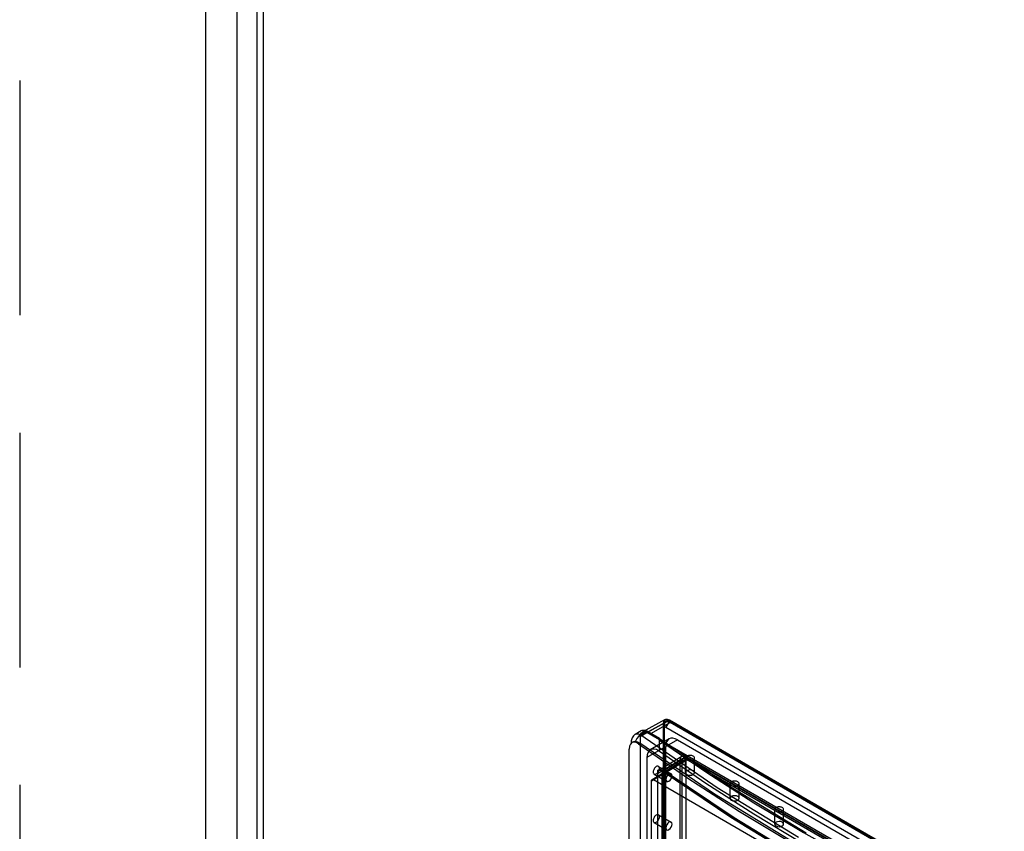
# Paper-space layout '177R0354_4_4' of a CAD drawing. Units: millimetres. Extents: x 0 to 864, y 0 to 559.
# Drawn here: x 283 to 303, y 173 to 189 of the extents above; entities that cross this region are included whole.
import ezdxf

# ---------------------------------------------------------------- set-up
doc = ezdxf.new("R2010")
doc.units = ezdxf.units.MM
doc.header["$LTSCALE"] = 47.498
doc.linetypes.add('PHANTOM', pattern=[0.8, 0.45, -0.05, 0.1, -0.05, 0.1, -0.05])
doc.layers.get('0').update_dxf_attribs({"linetype": 'CONTINUOUS'})
doc.layers.add('CURVE', color=7, linetype='CONTINUOUS')

psp = doc.layouts.new('177R0354_4_4')

# ---------------------------------------------------------------- linework, layer by layer
at = {"color": 3, "linetype": 'CONTINUOUS'}
for p, q in [((286.602, 143.415), (286.602, 250.068)), ((287.239, 143.112), (287.239, 250.068)), ((287.637, 249.455), (287.637, 142.923)), ((287.769, 142.861), (287.769, 249.271))]:
    psp.add_line(p, q, dxfattribs=at)
at = {"color": 6, "linetype": 'CONTINUOUS'}
for p, q in [((295.395, 174.531), (295.859, 174.79)), ((295.897, 174.871), (295.435, 174.618)), ((295.528, 174.608), (295.984, 174.862)), ((295.859, 174.79), (295.859, 158.905)), ((295.885, 174.812), (295.868, 174.699)), ((295.882, 174.795), (295.869, 174.706)), ((295.88, 174.778), (295.88, 158.892)), ((295.984, 174.837), (295.909, 174.722)), ((302.761, 170.949), (295.984, 174.862)), ((302.761, 170.924), (295.984, 174.837)), ((302.305, 170.695), (295.528, 174.608)), ((295.868, 158.814), (295.868, 174.699)), ((295.909, 174.722), (302.687, 170.809)), ((295.395, 174.531), (295.395, 158.646)), ((296.148, 174.464), (295.528, 174.105)), ((295.979, 174.48), (295.598, 174.26)), ((295.787, 174.231), (295.787, 174.458)), ((296.148, 174.464), (302.448, 170.826)), ((295.766, 174.243), (295.787, 174.231)), ((295.909, 159.09), (295.909, 174.326)), ((295.528, 174.105), (295.528, 158.869)), ((295.622, 173.635), (296.321, 174.053)), ((295.633, 173.659), (296.336, 174.085)), ((295.66, 173.657), (296.372, 174.082)), ((295.743, 173.782), (296.204, 174.058)), ((295.77, 173.847), (296.237, 174.13)), ((295.837, 173.836), (296.318, 174.123)), ((295.839, 173.795), (296.242, 174.036)), ((295.857, 173.839), (296.263, 174.085)), ((295.901, 173.831), (296.318, 174.08)), ((296.204, 159.884), (296.204, 174.058)), ((296.242, 168.131), (296.242, 174.036)), ((296.313, 173.799), (296.313, 174.096)), ((296.318, 174.123), (302.364, 170.633)), ((296.318, 174.08), (302.364, 170.59)), ((296.493, 173.801), (296.493, 174.096)), ((295.674, 173.77), (295.931, 173.622)), ((295.743, 173.782), (295.743, 167.887)), ((295.764, 173.926), (296.019, 173.778)), ((295.839, 167.915), (295.839, 173.795)), ((297.214, 173.278), (297.214, 173.576)), ((297.394, 173.28), (297.394, 173.576)), ((295.764, 172.946), (296.019, 172.799)), ((298.116, 172.758), (298.116, 173.055)), ((298.296, 172.76), (298.296, 173.055)), ((295.674, 172.79), (295.931, 172.642))]:
    psp.add_line(p, q, dxfattribs=at)
at = {"color": 7, "linetype": 'CONTINUOUS'}
for p, q in [((295.913, 174.819), (295.555, 174.622)), ((295.608, 174.592), (296, 174.81)), ((302.745, 170.915), (296, 174.81)), ((295.293, 174.574), (295.413, 174.648)), ((295.404, 174.562), (295.528, 174.638)), ((295.404, 174.562), (296.949, 173.499)), ((295.787, 174.488), (295.528, 174.638)), ((295.227, 174.407), (295.197, 174.378)), ((295.211, 174.444), (295.209, 174.414)), ((295.209, 174.414), (295.209, 174.39)), ((295.209, 174.414), (295.214, 174.395)), ((295.254, 174.422), (295.227, 174.407)), ((295.266, 174.418), (295.227, 174.407)), ((295.338, 174.424), (295.387, 174.398)), ((295.387, 174.398), (295.36, 174.382)), ((295.787, 174.488), (297.225, 173.511)), ((295.172, 158.646), (295.172, 174.274)), ((296.321, 159.909), (296.321, 174.053)), ((296.372, 174.082), (302.418, 170.591)), ((301.201, 171.289), (296.433, 174.042)), ((295.752, 167.881), (295.752, 173.851)), ((295.622, 159.497), (295.622, 173.635)), ((295.66, 173.657), (301.706, 170.166)), ((296.949, 173.499), (298.597, 172.491)), ((297.225, 173.511), (298.75, 172.582))]:
    psp.add_line(p, q, dxfattribs=at)
at = {"color": 6, "linetype": 'CONTINUOUS'}
for points in [[(295.984, 174.862), (295.945, 174.877), (295.91, 174.877), (295.883, 174.861), (295.865, 174.831), (295.859, 174.79)], [(295.984, 174.837), (295.952, 174.85), (295.923, 174.849), (295.9, 174.836), (295.885, 174.812)], [(295.395, 174.531), (295.401, 174.573), (295.42, 174.606), (295.45, 174.623), (295.488, 174.624), (295.528, 174.608)], [(295.868, 174.699), (295.869, 174.706), (295.87, 174.712), (295.873, 174.718), (295.878, 174.723), (295.883, 174.727), (295.89, 174.728), (295.897, 174.727), (295.903, 174.725), (295.909, 174.722)], [(295.787, 174.458), (296.72, 173.814), (297.69, 173.189), (298.698, 172.585), (299.742, 172.001), (300.82, 171.438), (302.045, 170.845)], [(296.148, 174.464), (296.102, 174.485), (296.057, 174.495), (296.016, 174.494), (295.979, 174.48), (295.95, 174.456), (295.928, 174.421), (295.914, 174.378), (295.909, 174.326)], [(295.766, 174.243), (295.72, 174.265), (295.675, 174.275), (295.634, 174.273), (295.598, 174.26), (295.568, 174.235), (295.546, 174.201), (295.532, 174.157), (295.528, 174.105)], [(295.787, 174.231), (296.72, 173.587), (297.69, 172.963), (298.698, 172.358), (299.742, 171.774), (300.82, 171.212), (302.045, 170.618)], [(296.466, 174.059), (296.477, 174.067), (296.486, 174.076), (296.491, 174.086), (296.493, 174.096), (296.491, 174.106), (296.486, 174.116), (296.478, 174.125), (296.466, 174.133), (296.453, 174.139), (296.437, 174.144), (296.42, 174.147), (296.403, 174.148), (296.385, 174.147), (296.368, 174.144), (296.353, 174.14), (296.339, 174.133)], [(296.204, 174.058), (296.207, 174.082), (296.213, 174.102), (296.223, 174.119), (296.238, 174.131), (296.255, 174.137), (296.274, 174.138), (296.295, 174.133), (296.318, 174.123)], [(296.242, 174.036), (296.243, 174.052), (296.247, 174.066), (296.254, 174.077), (296.264, 174.085), (296.275, 174.09), (296.289, 174.09), (296.303, 174.087), (296.318, 174.08)], [(296.339, 174.133), (296.328, 174.125), (296.32, 174.116), (296.314, 174.107), (296.313, 174.096), (296.314, 174.086), (296.319, 174.076), (296.328, 174.067), (296.339, 174.059), (296.353, 174.053), (296.368, 174.048), (296.385, 174.045), (296.403, 174.044), (296.42, 174.045), (296.437, 174.048), (296.452, 174.053), (296.466, 174.059)], [(295.719, 173.922), (295.706, 173.913), (295.694, 173.902), (295.683, 173.889), (295.674, 173.874), (295.666, 173.859), (295.66, 173.843), (295.656, 173.827), (295.655, 173.811), (295.656, 173.798), (295.66, 173.786), (295.666, 173.777), (295.674, 173.77), (295.683, 173.767), (295.694, 173.766), (295.706, 173.769), (295.719, 173.775)], [(295.719, 173.775), (295.731, 173.783), (295.743, 173.794), (295.754, 173.807), (295.764, 173.822), (295.771, 173.838), (295.777, 173.854), (295.781, 173.87), (295.782, 173.885), (295.781, 173.899), (295.777, 173.91), (295.772, 173.919), (295.764, 173.926), (295.754, 173.93), (295.743, 173.93), (295.731, 173.928), (295.719, 173.922)], [(295.743, 173.782), (295.747, 173.816), (295.761, 173.84), (295.782, 173.852), (295.808, 173.851), (295.837, 173.836)], [(295.837, 173.836), (297.23, 172.895), (298.705, 171.998), (300.257, 171.147), (301.883, 170.345)], [(295.901, 173.831), (295.882, 173.841), (295.865, 173.842), (295.851, 173.834), (295.842, 173.818), (295.839, 173.795)], [(295.901, 173.831), (297.294, 172.89), (298.768, 171.993), (300.321, 171.142), (301.947, 170.341)], [(295.975, 173.774), (295.951, 173.754), (295.931, 173.726), (295.917, 173.694), (295.913, 173.663), (295.917, 173.637), (295.931, 173.622), (295.951, 173.618), (295.975, 173.627)], [(295.975, 173.627), (295.999, 173.646), (296.019, 173.675), (296.033, 173.706), (296.038, 173.737), (296.033, 173.763), (296.019, 173.778), (295.999, 173.782), (295.975, 173.774)], [(296.339, 173.837), (296.32, 173.819), (296.313, 173.799), (296.32, 173.779), (296.339, 173.762), (296.368, 173.751), (296.403, 173.747), (296.437, 173.751), (296.466, 173.763)], [(296.466, 173.763), (296.486, 173.78), (296.493, 173.801), (296.486, 173.821), (296.466, 173.838), (296.437, 173.849), (296.403, 173.853), (296.368, 173.848), (296.339, 173.837)], [(297.241, 173.612), (297.229, 173.605), (297.221, 173.596), (297.216, 173.586), (297.214, 173.576), (297.216, 173.566), (297.221, 173.556), (297.229, 173.547), (297.241, 173.539), (297.254, 173.533), (297.27, 173.528), (297.286, 173.525), (297.304, 173.524), (297.322, 173.525), (297.339, 173.528), (297.354, 173.532), (297.368, 173.539)], [(297.368, 173.539), (297.379, 173.547), (297.387, 173.556), (297.392, 173.565), (297.394, 173.576), (297.393, 173.586), (297.387, 173.596), (297.379, 173.604), (297.368, 173.612), (297.354, 173.619), (297.339, 173.624), (297.322, 173.627), (297.304, 173.628), (297.287, 173.627), (297.27, 173.624), (297.254, 173.619), (297.241, 173.612)], [(297.241, 173.316), (297.221, 173.299), (297.214, 173.278), (297.221, 173.258), (297.241, 173.241), (297.27, 173.23), (297.304, 173.226), (297.339, 173.231), (297.368, 173.243)], [(297.368, 173.243), (297.387, 173.26), (297.394, 173.28), (297.387, 173.3), (297.368, 173.317), (297.339, 173.329), (297.304, 173.332), (297.27, 173.328), (297.241, 173.316)], [(295.719, 172.795), (295.731, 172.803), (295.743, 172.814), (295.754, 172.828), (295.764, 172.842), (295.771, 172.858), (295.777, 172.874), (295.781, 172.89), (295.782, 172.905), (295.781, 172.919), (295.777, 172.93), (295.772, 172.94), (295.764, 172.946), (295.754, 172.95), (295.743, 172.95), (295.731, 172.948), (295.719, 172.942)], [(298.142, 173.092), (298.131, 173.084), (298.123, 173.075), (298.118, 173.065), (298.116, 173.055), (298.118, 173.045), (298.123, 173.035), (298.131, 173.026), (298.142, 173.018), (298.156, 173.012), (298.171, 173.007), (298.188, 173.004), (298.206, 173.003), (298.223, 173.004), (298.24, 173.007), (298.256, 173.012), (298.269, 173.018)], [(298.269, 173.018), (298.281, 173.026), (298.289, 173.035), (298.294, 173.045), (298.296, 173.055), (298.294, 173.065), (298.289, 173.075), (298.281, 173.084), (298.269, 173.092), (298.256, 173.098), (298.24, 173.103), (298.224, 173.106), (298.206, 173.107), (298.188, 173.106), (298.171, 173.103), (298.156, 173.099), (298.142, 173.092)], [(295.719, 172.942), (295.706, 172.933), (295.694, 172.922), (295.683, 172.909), (295.674, 172.894), (295.666, 172.879), (295.66, 172.863), (295.656, 172.847), (295.655, 172.832), (295.656, 172.818), (295.66, 172.806), (295.666, 172.797), (295.674, 172.79), (295.683, 172.787), (295.694, 172.786), (295.706, 172.789), (295.719, 172.795)], [(295.975, 172.794), (295.951, 172.774), (295.931, 172.746), (295.917, 172.714), (295.913, 172.683), (295.917, 172.658), (295.931, 172.642), (295.951, 172.638), (295.975, 172.647)], [(295.975, 172.647), (295.999, 172.667), (296.019, 172.695), (296.033, 172.727), (296.038, 172.758), (296.033, 172.783), (296.019, 172.799), (295.999, 172.802), (295.975, 172.794)], [(298.142, 172.796), (298.123, 172.778), (298.116, 172.758), (298.123, 172.738), (298.142, 172.721), (298.171, 172.71), (298.206, 172.706), (298.24, 172.71), (298.269, 172.722)], [(298.269, 172.722), (298.289, 172.739), (298.296, 172.76), (298.289, 172.78), (298.269, 172.797), (298.24, 172.808), (298.206, 172.812), (298.171, 172.807), (298.142, 172.796)]]:
    psp.add_lwpolyline(points, dxfattribs=at)
at = {"color": 7, "linetype": 'CONTINUOUS'}
for points in [[(296, 174.81), (295.961, 174.825), (295.926, 174.824), (295.913, 174.819)], [(295.293, 174.574), (295.259, 174.546), (295.228, 174.501), (295.211, 174.444)], [(295.294, 174.574), (295.314, 174.583), (295.357, 174.582), (295.404, 174.562)], [(295.404, 174.562), (295.36, 174.532), (295.323, 174.488), (295.298, 174.437), (295.297, 174.432)], [(295.413, 174.648), (295.434, 174.657), (295.479, 174.658), (295.528, 174.638)], [(295.197, 174.378), (295.179, 174.332), (295.172, 174.274)], [(295.254, 174.422), (295.292, 174.433), (295.338, 174.424)], [(295.36, 174.382), (295.311, 174.409), (295.266, 174.418)], [(295.36, 174.382), (296.358, 173.687), (297.4, 173.015), (298.484, 172.365), (299.61, 171.739), (300.775, 171.137)], [(301.737, 170.707), (300.214, 171.45), (298.511, 172.38), (296.9, 173.364), (295.387, 174.398)], [(296.321, 174.053), (296.322, 174.063), (296.325, 174.073), (296.33, 174.08), (296.336, 174.085), (296.344, 174.088), (296.352, 174.089), (296.362, 174.086), (296.372, 174.082)], [(295.752, 173.851), (295.774, 173.865), (295.803, 173.865), (295.834, 173.85)], [(295.834, 173.85), (297.228, 172.908), (298.705, 172.01), (300.259, 171.158), (301.886, 170.356)], [(295.622, 173.635), (295.623, 173.643), (295.625, 173.65), (295.628, 173.655), (295.633, 173.659), (295.639, 173.661), (295.646, 173.662), (295.653, 173.66), (295.66, 173.657)]]:
    psp.add_lwpolyline(points, dxfattribs=at)
at = {"layer": 'CURVE', "color": 8, "linetype": 'PHANTOM'}
psp.add_line((282.837, 249.547), (282.837, 145.202), dxfattribs=at)

doc.saveas('drawing.dxf')
